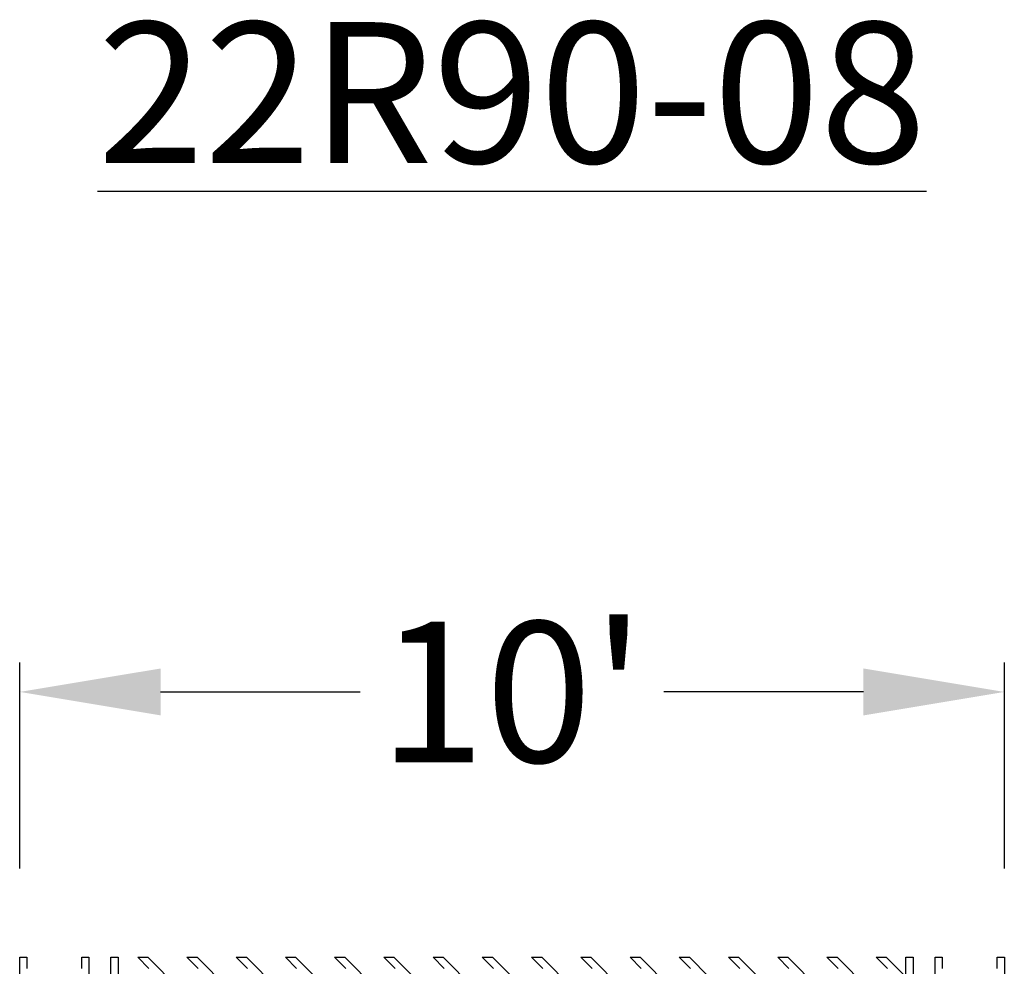
# Model space of a CAD drawing. Extents: x 2 to 219, y 1 to 220.
# Drawn here: x 78 to 94, y 142 to 158 of the extents above; entities that cross this region are included whole.
import ezdxf

# ---------------------------------------------------------------- set-up
doc = ezdxf.new("R2010")
doc.units = 0
doc.header["$LTSCALE"] = 10
doc.header["$MEASUREMENT"] = 0
doc.header["$PDMODE"] = 35
doc.layers.get('Defpoints').update_dxf_attribs({"linetype": 'CONTINUOUS'})
for name, color, linetype in [('CADdetails-11-VERYFINE', 11, 'CONTINUOUS'), ('CADdetails-2-FINELIGHT', 2, 'CONTINUOUS'), ('CADdetails-7-VERYFINE', 7, 'CONTINUOUS')]:
    doc.layers.add(name, color=color, linetype=linetype)
doc.styles.add('CADdetails-DIMENSIONS', font='ARIALN.TTF', dxfattribs={"height": 2.38})
doc.styles.add('CADdetails-NOTES', font='ARIALN.TTF', dxfattribs={"height": 2.38})
doc.dimstyles.new('CADdetails-LEADER', dxfattribs={"dimtxt": 2.38, "dimasz": 2.38, "dimexe": 0.5, "dimexo": 1.5, "dimgap": 1, "dimtad": 0, "dimzin": 0, "dimdsep": 46, "dimtxsty": 'CADdetails-DIMENSIONS', "dimcen": 1, "dimclrd": 256, "dimclre": 256, "dimclrt": 256, "dimadec": 0, "dimazin": 0, "dimtfac": 1, "dimtdec": 4, "dimtofl": 0, "dimtmove": 0, "dimatfit": 3, "dimfxl": 1, "dimtolj": 1, "dimtzin": 0, "dimarcsym": 0})

# ---------------------------------------------------------------- blocks, each defined once
blk = doc.blocks.new('*D6')
at = {"layer": 'CADdetails-7-VERYFINE', "lineweight": -2, "transparency": 16777216}
for p, q in [((77.751, 143.61), (77.751, 147.096)), ((94.383, 143.61), (94.383, 147.096)), ((80.131, 146.596), (83.502, 146.596)), ((92.003, 146.596), (88.631, 146.596))]:
    blk.add_line(p, q, dxfattribs=at)
at = {"layer": 'CADdetails-7-VERYFINE', "transparency": 16777216}
for points in [[(80.131, 146.992), (80.131, 146.199), (77.751, 146.596)], [(92.003, 146.992), (92.003, 146.199), (94.383, 146.596)]]:
    blk.add_solid(points, dxfattribs=at)
at = {"layer": 'Defpoints', "color": 0, "transparency": 16777216}
for p in [(94.383, 146.596), (77.751, 142.11), (94.383, 142.11)]:
    blk.add_point(p, dxfattribs=at)
at = {"layer": 'CADdetails-7-VERYFINE', "transparency": 16777216, "insert": (86.067, 146.596), "char_height": 2.38, "attachment_point": 5, "style": 'CADdetails-DIMENSIONS'}
blk.add_mtext("\\A1;10'", dxfattribs=at)

msp = doc.modelspace()

# ---------------------------------------------------------------- linework, layer by layer
at = {"layer": 'CADdetails-11-VERYFINE'}
for points in [[(77.751, 138.784), (77.751, 142.11), (77.872, 142.11), (77.872, 141.919, 0.414214)], [(78.799, 141.919), (78.799, 142.11), (78.92, 142.11), (78.92, 141.642, 0.414214)], [(79.933, 141.92), (79.744, 142.11), (79.915, 142.11), (80.435, 141.59, 0.414214)], [(80.765, 141.92), (80.575, 142.11), (80.747, 142.11), (81.266, 141.59, 0.414214)], [(81.597, 141.92), (81.407, 142.11), (81.579, 142.11), (82.098, 141.59, 0.414214)], [(83.26, 141.92), (83.07, 142.11), (83.242, 142.11), (83.761, 141.59, 0.414214)], [(84.091, 141.92), (83.902, 142.11), (84.073, 142.11), (84.593, 141.59, 0.414214)], [(84.923, 141.92), (84.733, 142.11), (84.905, 142.11), (85.424, 141.59, 0.414214)], [(86.586, 141.92), (86.397, 142.11), (86.568, 142.11), (87.088, 141.59, 0.414214)], [(87.418, 141.92), (87.228, 142.11), (87.4, 142.11), (87.919, 141.59, 0.414214)], [(88.249, 141.92), (88.06, 142.11), (88.231, 142.11), (88.751, 141.59, 0.414214)], [(89.913, 141.92), (89.723, 142.11), (89.895, 142.11), (90.414, 141.59, 0.414214)], [(90.744, 141.92), (90.555, 142.11), (90.726, 142.11), (91.246, 141.59, 0.414214)], [(91.576, 141.92), (91.386, 142.11), (91.558, 142.11), (92.077, 141.59, 0.414214)], [(92.407, 141.92), (92.218, 142.11), (92.389, 142.11), (92.719, 141.78), (92.719, 142.11), (92.841, 142.11), (92.841, 141.642, 0.414214)], [(93.213, 141.642), (93.213, 142.11), (93.334, 142.11), (93.334, 141.919, 0.414214)]]:
    msp.add_lwpolyline(points, format="xyb", dxfattribs=at)
for points in [[(79.292, 141.642), (79.292, 142.11), (79.414, 142.11), (79.414, 141.78)], [(82.428, 141.92), (82.239, 142.11), (82.41, 142.11), (82.74, 141.78)], [(85.755, 141.92), (85.565, 142.11), (85.737, 142.11), (86.067, 141.78)], [(89.081, 141.92), (88.891, 142.11), (89.063, 142.11), (89.393, 141.78)], [(94.261, 141.919), (94.261, 142.11), (94.383, 142.11), (94.383, 138.784)]]:
    msp.add_lwpolyline(points, dxfattribs=at)

# ---------------------------------------------------------------- texts
at = {"layer": 'CADdetails-2-FINELIGHT', "insert": (86.067, 157.917), "char_height": 2.38, "width": 44.61001, "attachment_point": 2, "style": 'CADdetails-NOTES'}
msp.add_mtext('{\\L22R90-08}', dxfattribs=at)

# ---------------------------------------------------------------- dimensions: what is measured, and where the dimension line sits
at = {"layer": 'CADdetails-7-VERYFINE'}
dim = msp.add_linear_dim(base=(94.383, 146.596), p1=(77.751, 142.11), p2=(94.383, 142.11), text="10'", dimstyle='CADdetails-LEADER', dxfattribs=at)
dim.commit()
dim.dimension.update_dxf_attribs({"geometry": '*D6', "text_midpoint": (86.067, 146.596)})

doc.saveas('drawing.dxf')
